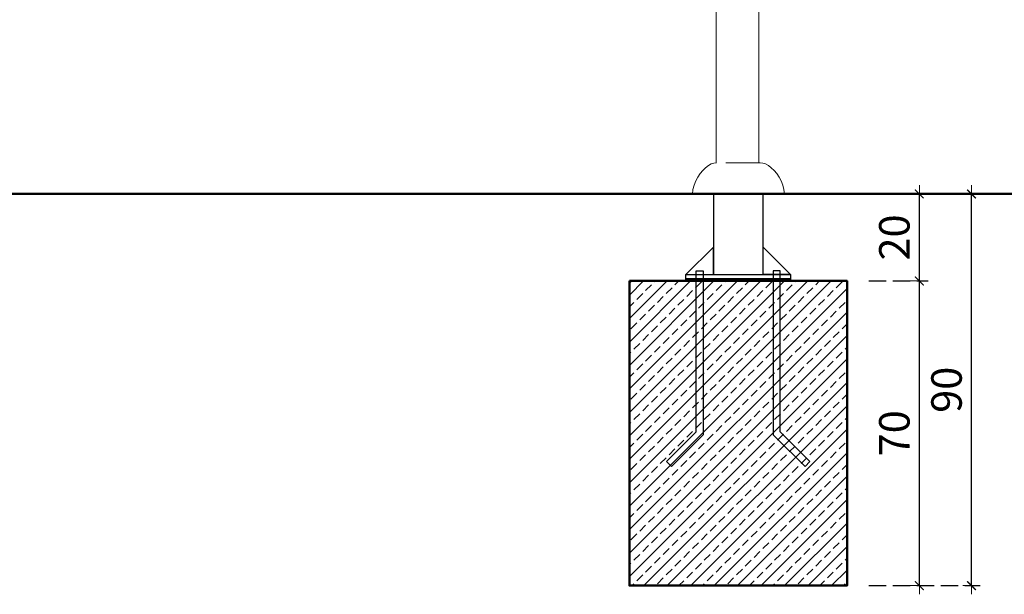
# Model space of a CAD drawing. Units: millimetres. Extents: x 1319 to 3428, y 1198 to 1616.
# Drawn here: x 2391 to 2617, y 1350 to 1482 of the extents above; entities that cross this region are included whole.
import ezdxf

# ---------------------------------------------------------------- set-up
doc = ezdxf.new("R2010")
doc.units = ezdxf.units.MM
doc.linetypes.add('JIS_02_4.0', pattern=[5.5, 4, -1.5])
doc.layers.get('Defpoints').update_dxf_attribs({"color": 250})
for name, color, linetype, lineweight in [('0-03 wymiary', 6, 'Continuous', 5), ('05', 5, 'Continuous', 25), ('1-03 sc zelbet', 3, 'Continuous', 50), ('1-15 hatch', 189, 'Continuous', 0), ('ProfileEdges_Nr_Pióra__7', 7, 'Continuous', 18)]:
    doc.layers.add(name, color=color, linetype=linetype, lineweight=lineweight)
doc.styles.add('1-25', font='txt', dxfattribs={"height": 7})
doc.dimstyles.new('1-25', dxfattribs={"dimtxt": 7, "dimasz": 0.2, "dimexe": 2, "dimexo": 5, "dimgap": 1.25, "dimtad": 1, "dimdec": 0, "dimrnd": 0.5, "dimtxsty": '1-25', "dimblk": 'BG dim mark', "dimcen": 0, "dimclrd": 256, "dimclre": 8, "dimclrt": 11, "dimadec": 0, "dimazin": 0, "dimtfac": 1, "dimtdec": 0, "dimtix": 1, "dimtmove": 1, "dimatfit": 3, "dimfxl": 0.5, "dimtfill": 1, "dimarcsym": 0})

# ---------------------------------------------------------------- blocks, each defined once
blk = doc.blocks.new('BG dim mark')
for p, q in [((10, 0), (-10, 0)), ((0, -10), (0, 10))]:
    blk.add_line(p, q)
at = {"color": 0, "linetype": 'ByBlock', "const_width": 1.5}
blk.add_lwpolyline([(5, 5), (-5, -5)], dxfattribs=at)
blk = doc.blocks.new('*D35')
at = {"layer": '0-03 wymiary', "color": 8, "linetype": 'JIS_02_4.0', "lineweight": -2, "transparency": 16777216}
for p, q in [((2586.3, 1422.14), (2599.89, 1422.14)), ((2586.3, 1352.14), (2599.89, 1352.14))]:
    blk.add_line(p, q, dxfattribs=at)
at = {"layer": '0-03 wymiary', "lineweight": -2, "transparency": 16777216}
blk.add_line((2597.89, 1352.34), (2597.89, 1421.94), dxfattribs=at)
at = {"layer": 'Defpoints', "color": 0, "transparency": 16777216}
for p in [(2581.3, 1422.14), (2597.89, 1422.14), (2581.3, 1352.14)]:
    blk.add_point(p, dxfattribs=at)
at = {"layer": '0-03 wymiary', "lineweight": -2, "transparency": 16777216, "xscale": 0.2, "yscale": 0.2, "zscale": 0.2}
for p, rotation in [((2597.89, 1422.14), 90), ((2597.89, 1352.14), 270)]:
    blk.add_blockref('BG dim mark', p, dxfattribs=dict(at, rotation=rotation))
at = {"layer": '0-03 wymiary', "color": 11, "transparency": 16777216, "insert": (2593.06, 1387.14), "char_height": 7, "attachment_point": 5, "rotation": 90, "style": '1-25', "bg_fill": 3, "box_fill_scale": 1.1, "bg_fill_color": 256, "bg_fill_true_color": 13158600, "bg_fill_transparency": 0}
blk.add_mtext('70', dxfattribs=at)
blk = doc.blocks.new('*D36')
at = {"layer": '0-03 wymiary', "color": 8, "linetype": 'JIS_02_4.0', "lineweight": -2, "transparency": 16777216}
for p, q in [((2586.3, 1442.14), (2599.89, 1442.14)), ((2586.3, 1422.14), (2599.89, 1422.14))]:
    blk.add_line(p, q, dxfattribs=at)
at = {"layer": '0-03 wymiary', "lineweight": -2, "transparency": 16777216}
blk.add_line((2597.89, 1422.34), (2597.89, 1441.94), dxfattribs=at)
at = {"layer": 'Defpoints', "color": 0, "transparency": 16777216}
for p in [(2581.3, 1442.14), (2597.89, 1442.14), (2581.3, 1422.14)]:
    blk.add_point(p, dxfattribs=at)
at = {"layer": '0-03 wymiary', "lineweight": -2, "transparency": 16777216, "xscale": 0.2, "yscale": 0.2, "zscale": 0.2}
for p, rotation in [((2597.89, 1442.14), 90), ((2597.89, 1422.14), 270)]:
    blk.add_blockref('BG dim mark', p, dxfattribs=dict(at, rotation=rotation))
at = {"layer": '0-03 wymiary', "color": 11, "transparency": 16777216, "insert": (2593.06, 1432.14), "char_height": 7, "attachment_point": 5, "rotation": 90, "style": '1-25', "bg_fill": 3, "box_fill_scale": 1.1, "bg_fill_color": 256, "bg_fill_true_color": 13158600, "bg_fill_transparency": 0}
blk.add_mtext('20', dxfattribs=at)
blk = doc.blocks.new('*D37')
at = {"layer": '0-03 wymiary', "color": 8, "linetype": 'JIS_02_4.0', "lineweight": -2, "transparency": 16777216}
for p, q in [((2586.3, 1442.14), (2611.86, 1442.14)), ((2586.3, 1352.14), (2611.86, 1352.14))]:
    blk.add_line(p, q, dxfattribs=at)
at = {"layer": '0-03 wymiary', "lineweight": -2, "transparency": 16777216}
blk.add_line((2609.86, 1352.34), (2609.86, 1441.94), dxfattribs=at)
at = {"layer": 'Defpoints', "color": 0, "transparency": 16777216}
for p in [(2581.3, 1442.14), (2609.86, 1442.14), (2581.3, 1352.14)]:
    blk.add_point(p, dxfattribs=at)
at = {"layer": '0-03 wymiary', "lineweight": -2, "transparency": 16777216, "xscale": 0.2, "yscale": 0.2, "zscale": 0.2}
for p, rotation in [((2609.86, 1442.14), 90), ((2609.86, 1352.14), 270)]:
    blk.add_blockref('BG dim mark', p, dxfattribs=dict(at, rotation=rotation))
at = {"layer": '0-03 wymiary', "color": 11, "transparency": 16777216, "insert": (2605.04, 1397.14), "char_height": 7, "attachment_point": 5, "rotation": 90, "style": '1-25', "bg_fill": 3, "box_fill_scale": 1.1, "bg_fill_color": 256, "bg_fill_true_color": 13158600, "bg_fill_transparency": 0}
blk.add_mtext('90', dxfattribs=at)

msp = doc.modelspace()

# ---------------------------------------------------------------- hatches: boundary and pattern name
at = {"layer": '1-15 hatch'}
h = msp.add_hatch(dxfattribs=at)
h.set_pattern_fill('ANSI33', color=256, scale=0.6)
h.set_pattern_definition([(45, (1455.3777, 1442.141), (-2.694077, 2.694077), []), (45, (1458.0717, 1442.141), (-2.694077, 2.694077), [1.905, -0.9525])])
h.paths.add_polyline_path([(2531.3, 1422.14), (2581.3, 1422.14), (2581.3, 1352.14), (2531.3, 1352.14)])

# ---------------------------------------------------------------- linework, layer by layer
at = {"layer": '05'}
for points in [[(2562, 1442.14), (2550.6, 1442.14), (2550.6, 1423.64), (2562, 1423.64)], [(2550.6, 1429.94), (2544.3, 1423.64), (2550.6, 1423.64)], [(2546.66, 1424.44), (2548.26, 1424.44), (2548.26, 1386.81), (2540.95, 1379.5), (2539.82, 1380.64), (2546.66, 1387.47)], [(2544.3, 1423.64), (2568.3, 1423.64), (2568.3, 1422.64), (2544.3, 1422.64)], [(2544.3, 1422.64), (2568.3, 1422.64), (2568.3, 1422.14), (2544.3, 1422.14)], [(2565.94, 1424.44), (2564.34, 1424.44), (2564.34, 1386.81), (2571.65, 1379.5), (2572.78, 1380.64), (2565.94, 1387.47)]]:
    msp.add_lwpolyline(points, close=True, dxfattribs=at)
for points in [[(2562, 1425.64), (2562, 1429.94), (2568.3, 1423.64), (2562, 1423.64)], [(2571.65, 1379.5), (2572.78, 1380.64)]]:
    msp.add_lwpolyline(points, dxfattribs=at)
at = {"layer": '1-03 sc zelbet'}
msp.add_lwpolyline([(1319.03, 1442.14), (2779.48, 1442.14)], dxfattribs=at)
msp.add_lwpolyline([(2531.3, 1422.14), (2581.3, 1422.14), (2581.3, 1352.14), (2531.3, 1352.14)], close=True, dxfattribs=at)
at = {"layer": 'ProfileEdges_Nr_Pióra__7', "linetype": 'Continuous', "flags": 128}
for points in [[(2551.27, 1449.32), (2551.27, 1521.21)], [(2561.01, 1521.32), (2561.01, 1449.32)], [(2547.54, 1446.83), (2548.15, 1447.55)], [(2548.79, 1448.17), (2548.15, 1447.55)], [(2549.45, 1448.66), (2548.79, 1448.17)], [(2550.1, 1449.03), (2549.45, 1448.66)], [(2550.73, 1449.25), (2550.1, 1449.03)], [(2551.27, 1449.32), (2550.73, 1449.25)], [(2551.29, 1449.32), (2551.27, 1449.32)], [(2553.42, 1449.32), (2553.55, 1449.32)], [(2553.55, 1449.32), (2553.71, 1449.32)], [(2553.71, 1449.32), (2553.72, 1449.32)], [(2553.72, 1449.32), (2554.08, 1449.32)], [(2554.08, 1449.32), (2554.42, 1449.32)], [(2554.42, 1449.32), (2554.47, 1449.32)], [(2554.47, 1449.32), (2554.48, 1449.32)], [(2554.48, 1449.32), (2554.87, 1449.32)], [(2554.87, 1449.32), (2554.88, 1449.32)], [(2554.88, 1449.32), (2554.9, 1449.32)], [(2554.9, 1449.32), (2555.3, 1449.32)], [(2555.3, 1449.32), (2555.31, 1449.32)], [(2555.31, 1449.32), (2555.36, 1449.32)], [(2555.36, 1449.32), (2555.72, 1449.32)], [(2555.72, 1449.32), (2556.13, 1449.32)], [(2556.13, 1449.32), (2556.14, 1449.32)], [(2556.14, 1449.32), (2556.16, 1449.32)], [(2556.16, 1449.32), (2556.34, 1449.32)], [(2556.34, 1449.32), (2556.57, 1449.32)], [(2556.57, 1449.32), (2556.98, 1449.32)], [(2556.98, 1449.32), (2556.99, 1449.32)], [(2557.32, 1449.32), (2556.99, 1449.32)], [(2557.32, 1449.32), (2557.39, 1449.32)], [(2557.39, 1449.32), (2557.4, 1449.32)], [(2557.4, 1449.32), (2557.42, 1449.32)], [(2557.42, 1449.32), (2557.81, 1449.32)], [(2558.19, 1449.32), (2557.81, 1449.32)], [(2558.2, 1449.32), (2558.19, 1449.32)], [(2558.21, 1449.32), (2558.2, 1449.32)], [(2558.26, 1449.32), (2558.21, 1449.32)], [(2558.58, 1449.32), (2558.26, 1449.32)], [(2558.93, 1449.32), (2558.58, 1449.32)], [(2558.94, 1449.32), (2558.93, 1449.32)], [(2558.95, 1449.32), (2558.94, 1449.32)], [(2559.13, 1449.32), (2558.95, 1449.32)], [(2559.27, 1449.32), (2559.13, 1449.32)], [(2559.58, 1449.32), (2559.27, 1449.32)], [(2559.87, 1449.32), (2559.6, 1449.32)], [(2559.89, 1449.32), (2559.87, 1449.32)], [(2560.12, 1449.32), (2559.89, 1449.32)], [(2560.36, 1449.32), (2560.14, 1449.32)], [(2560.52, 1449.32), (2560.36, 1449.32)], [(2560.55, 1449.32), (2560.52, 1449.32)], [(2560.72, 1449.32), (2560.56, 1449.32)], [(2560.85, 1449.32), (2560.72, 1449.32)], [(2560.94, 1449.32), (2560.85, 1449.32)], [(2560.98, 1449.32), (2560.94, 1449.32)], [(2560.98, 1449.32), (2560.99, 1449.32)], [(2560.99, 1449.32), (2561.01, 1449.32)], [(2561.27, 1449.32), (2561.01, 1449.32)], [(2561.36, 1449.32), (2561.27, 1449.32)], [(2561.36, 1449.32), (2561.95, 1449.25)], [(2562.58, 1449.03), (2561.95, 1449.25)], [(2563.24, 1448.66), (2562.58, 1449.03)], [(2563.24, 1448.66), (2563.89, 1448.17)], [(2563.89, 1448.17), (2564.53, 1447.55)], [(2564.53, 1447.55), (2565.14, 1446.83)], [(2546.53, 1445.13), (2546.15, 1444.17)], [(2547, 1446.02), (2546.53, 1445.13)], [(2547.54, 1446.83), (2547, 1446.02)], [(2565.14, 1446.83), (2565.69, 1446.02)], [(2565.69, 1446.02), (2566.16, 1445.13)], [(2566.16, 1445.13), (2566.53, 1444.17)], [(2545.89, 1443.15), (2545.77, 1442.09)], [(2545.89, 1443.15), (2546.15, 1444.17)], [(2566.53, 1444.17), (2566.79, 1443.15)], [(2566.79, 1443.15), (2566.91, 1442.09)], [(2545.77, 1442.09), (2545.97, 1442.09)], [(2546.58, 1442.09), (2545.97, 1442.09)], [(2547.55, 1442.09), (2546.58, 1442.09)], [(2548.87, 1442.09), (2547.55, 1442.09)], [(2550.47, 1442.09), (2548.87, 1442.09)], [(2552.3, 1442.09), (2550.47, 1442.09)], [(2554.28, 1442.09), (2552.3, 1442.09)], [(2556.34, 1442.09), (2554.28, 1442.09)], [(2558.4, 1442.09), (2556.34, 1442.09)], [(2560.39, 1442.09), (2558.4, 1442.09)], [(2562.21, 1442.09), (2560.39, 1442.09)], [(2563.82, 1442.09), (2562.21, 1442.09)], [(2565.13, 1442.09), (2563.82, 1442.09)], [(2565.13, 1442.09), (2566.11, 1442.09)], [(2566.11, 1442.09), (2566.71, 1442.09)], [(2566.71, 1442.09), (2566.91, 1442.09)]]:
    msp.add_lwpolyline(points, dxfattribs=at)

# ---------------------------------------------------------------- next in the draw order: dimensions: what is measured, and where the dimension line sits
at = {"layer": '0-03 wymiary'}
dim = msp.add_linear_dim(base=(2597.89, 1422.14), p1=(2581.3, 1352.14), p2=(2581.3, 1422.14), angle=90, dimstyle='1-25', dxfattribs=at)
dim.commit()
dim.dimension.update_dxf_attribs({"geometry": '*D35', "text_midpoint": (2593.06, 1387.14)})

# ---------------------------------------------------------------- next in the draw order: dimensions: what is measured, and where the dimension line sits
dim = msp.add_linear_dim(base=(2597.89, 1442.14), p1=(2581.3, 1422.14), p2=(2581.3, 1442.14), angle=90, dimstyle='1-25', dxfattribs=at)
dim.commit()
dim.dimension.update_dxf_attribs({"geometry": '*D36', "text_midpoint": (2593.06, 1432.14)})

# ---------------------------------------------------------------- next in the draw order: dimensions: what is measured, and where the dimension line sits
dim = msp.add_linear_dim(base=(2609.86, 1442.14), p1=(2581.3, 1352.14), p2=(2581.3, 1442.14), angle=90, dimstyle='1-25', dxfattribs=at)
dim.commit()
dim.dimension.update_dxf_attribs({"geometry": '*D37', "text_midpoint": (2605.04, 1397.14)})

doc.saveas('drawing.dxf')
